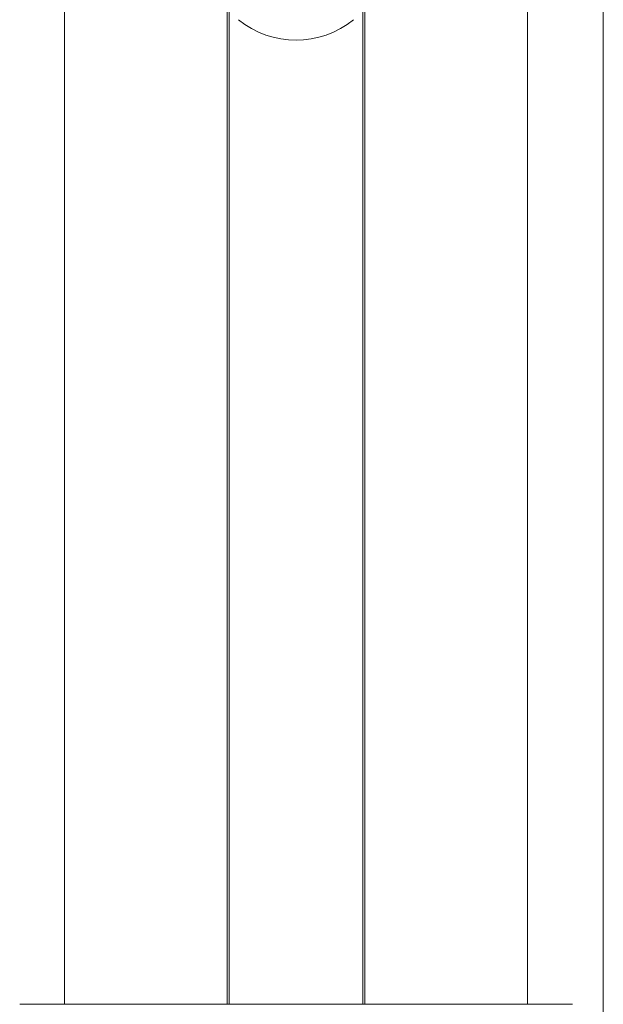
# Model space of a CAD drawing. Units: millimetres. Extents: x -33898 to -26473, y 238 to 5488.
# Drawn here: x -33133 to -33067, y 3816 to 3927 of the extents above; entities that cross this region are included whole.
import ezdxf

# ---------------------------------------------------------------- set-up
doc = ezdxf.new("R2010")
doc.units = ezdxf.units.MM
doc.header["$LTSCALE"] = 3
doc.layers.get('0').update_dxf_attribs({"lineweight": 15})

msp = doc.modelspace()

# ---------------------------------------------------------------- linework, layer by layer
at = {"color": 7, "linetype": 'Continuous', "lineweight": 15}
for p, q in [((-33109.781, 4697.357), (-33109.781, 3816.355)), ((-33109.581, 4697.357), (-33109.581, 3816.355)), ((-33094.481, 4697.357), (-33094.481, 3816.355)), ((-33094.281, 4697.357), (-33094.281, 3816.355)), ((-33067.368, 3930.344), (-33067.368, 3847.355)), ((-33133.199, 3816.355), (-33070.863, 3816.355))]:
    msp.add_line(p, q, dxfattribs=at)
msp.add_line((-33067.368, 3647.355), (-33067.368, 3847.355))
msp.add_arc((-33102.031, 3935.355), 10.308, 230.90614, 309.09386, dxfattribs=at)
for points in [[(-33128.131, 4645.157), (-33128.131, 3816.355)], [(-33075.931, 3816.355), (-33075.931, 3928.939)]]:
    msp.add_open_spline(points, degree=1, dxfattribs=at)

doc.saveas('drawing.dxf')
